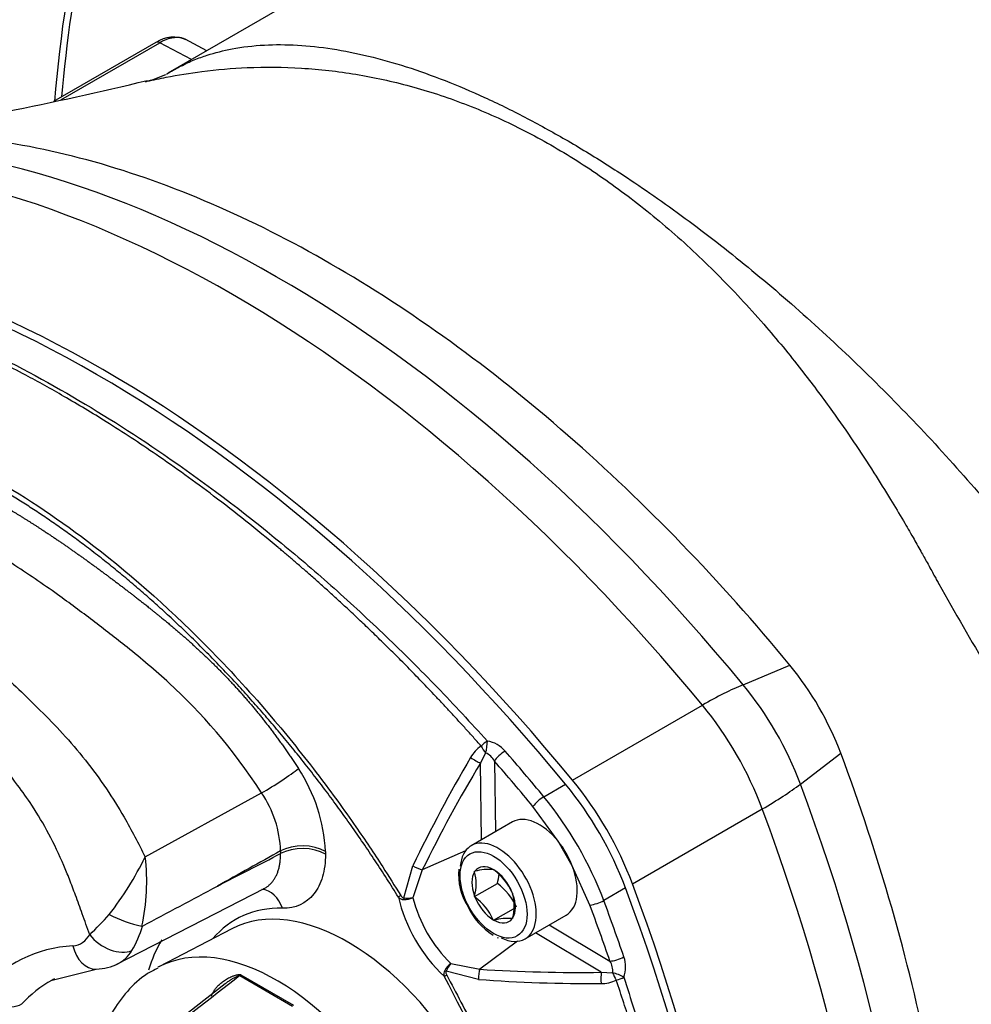
# Paper-space layout 'Sheet1' of a CAD drawing. Units: millimetres. Extents: x 0 to 210, y -3 to 297.
# Drawn here: x 25 to 34, y 266 to 276 of the extents above; entities that cross this region are included whole.
import ezdxf

# ---------------------------------------------------------------- set-up
doc = ezdxf.new("R2010")
doc.units = ezdxf.units.MM
doc.layers.add('A4ACN0DS00', color=7, linetype='Continuous')
doc.layers.add('Default', color=7, linetype='Continuous')

# ---------------------------------------------------------------- blocks, each defined once
blk = doc.blocks.new('SE7')
at = {"layer": 'A4ACN0DS00', "color": 7, "linetype": 'Continuous'}
for p, q in [((30.235, 277.3911), (26.2492, 275.0899)), ((26.6116, 275.2991), (26.4098, 275.4076)), ((26.1398, 275.377), (25.1882, 274.8276)), ((25.2571, 274.8431), (26.1764, 275.3739)), ((26.4688, 275.2166), (26.1764, 275.3739)), ((31.5957, 269.4067), (32.0304, 269.5884)), ((30.0114, 268.5192), (31.2181, 269.2158)), ((29.2036, 268.773), (29.1549, 268.6786)), ((32.1287, 268.4835), (32.5034, 268.7691)), ((29.1656, 267.9656), (29.1549, 268.6786)), ((29.2855, 268.6964), (29.2953, 268.0405)), ((29.7441, 268.3652), (29.9467, 268.4814)), ((26.0401, 267.8058), (27.1219, 268.4004)), ((29.8767, 267.9517), (29.6431, 268.2748)), ((30.5679, 267.5553), (31.7746, 268.2519)), ((29.4518, 268.1308), (29.07, 267.9104)), ((30.0091, 267.7223), (29.8767, 267.9517)), ((27.298, 267.8617), (27.298, 267.8367)), ((27.7147, 267.8575), (27.7147, 267.8325)), ((29.0162, 267.8616), (28.6151, 267.6861)), ((28.442, 267.4245), (28.5267, 267.7226)), ((30.1721, 267.3585), (30.0091, 267.7223)), ((28.6151, 267.6861), (28.5271, 267.4261)), ((29.1008, 267.6728), (29.1041, 267.6731)), ((29.1008, 267.6684), (29.1008, 267.6728)), ((29.2742, 267.6883), (29.2776, 267.6886)), ((29.2776, 267.6886), (29.2809, 267.6844)), ((25.7709, 266.8056), (27.1501, 267.5147)), ((29.1008, 267.4371), (29.3129, 267.5596)), ((30.5028, 267.5182), (30.301, 267.4008)), ((29.1008, 267.4371), (29.1008, 267.4415)), ((29.1041, 267.433), (29.1008, 267.4371)), ((29.451, 267.4728), (29.4543, 267.4687)), ((29.4543, 267.4687), (29.4543, 267.4642)), ((29.2776, 267.2172), (29.4638, 267.3247)), ((29.4543, 267.233), (29.451, 267.2327)), ((29.4543, 267.2374), (29.4543, 267.233)), ((29.57, 267.0444), (29.9518, 267.2648)), ((29.2776, 267.2172), (29.2742, 267.2213)), ((29.2809, 267.2175), (29.2776, 267.2172)), ((29.7953, 267.1744), (30.3584, 266.838)), ((26.8445, 267.138), (26.1667, 266.7844)), ((29.3097, 267.0569), (29.3186, 267.0528)), ((30.2778, 266.7338), (29.6656, 267.0996)), ((29.5009, 267.0222), (29.1483, 266.7625)), ((28.8792, 266.8164), (29.1483, 266.7625)), ((25.1753, 266.6614), (25.5851, 266.763)), ((26.9181, 266.7025), (27.4072, 266.4201)), ((26.9283, 266.7114), (27.4181, 266.4286)), ((29.1357, 266.6677), (28.8352, 266.7434)), ((30.2778, 266.7338), (30.3838, 266.7288)), ((26.7825, 266.627), (26.0355, 266.0446))]:
    blk.add_line(p, q, dxfattribs=at)
for centre, radius, start, end in [((39.3477, 273.631), 14.2018, 160.04152, 175.16936), ((26.3027, 275.1332), 0.2933, 66.09897, 123.73905), ((18.7813, 304.9674), 30.8162, 278.65715, 283.65702), ((25.7812, 276.0381), 1.0591, 284.25081, 295.12757), ((84.0782, 299.1159), 58.2644, 209.592291, 210.488455), ((29.7841, 267.7453), 2.9057, 20.63075, 39.36925), ((29.1717, 268.6078), 0.2797, 40.70661, 80.03744), ((29.3252, 268.5884), 0.2969, 123.36931, 151.73277), ((41.175, 261.6196), 14.0438, 149.58649, 154.24182), ((29.1323, 268.6147), 0.1735, 28.06191, 65.74077), ((26.2128, 267.7923), 1.5033, 2.48339, 33.72927), ((41.0466, 261.5678), 13.8556, 149.12199, 153.79539), ((27.3081, 266.3158), 3.4136, 20.6242, 39.3758), ((26.2762, 267.8257), 1.0225, 2.01499, 34.19793), ((29.9322, 268.0536), 0.3639, 121.10634, 142.58475), ((27.0915, 266.1908), 3.43, 20.65684, 39.34317), ((23.2661, 269.1697), 3.0912, 322.10725, 333.81722), ((24.1391, 267.5768), 1.9147, 347.45772, 6.86805), ((29.4838, 267.6376), 0.5318, 174.18601, 212.87613), ((28.6791, 267.5549), 0.4367, 344.94519, 15.05482), ((29.2354, 267.1628), 0.5269, 85.77587, 104.43194), ((28.9394, 267.2357), 0.5639, 24.86173, 52.72622), ((28.8899, 267.6774), 0.4391, 344.43179, 355.93622), ((28.9728, 267.1052), 0.5676, 24.40207, 53.18589), ((28.4438, 267.4763), 0.0666, 220.10983, 269.27118), ((28.4758, 267.8879), 0.4647, 265.82033, 276.3388), ((28.4308, 267.6957), 0.2863, 272.43794, 289.66173), ((28.7672, 266.9879), 0.5582, 24.71755, 52.87041), ((29.0327, 267.3508), 0.4367, 344.94519, 15.05482), ((29.59, 267.5948), 0.605, 203.98068, 238.27821), ((30.1251, 267.7194), 0.3639, 277.41526, 298.89367), ((23.2004, 269.5069), 3.3578, 313.78856, 318.25166), ((26.3087, 268.4574), 1.3308, 243.04857, 256.94777), ((29.4077, 266.7581), 0.4765, 84.77962, 105.42819), ((25.0426, 267.452), 1.0144, 329.34788, 343.41597), ((26.0094, 267.1714), 0.0105, 263.27705, 300.94711), ((25.3457, 267.1806), 0.2033, 276.24961, 331.30845), ((25.4298, 265.768), 1.2121, 92.93349, 139.45384), ((25.6596, 267.078), 0.2931, 294.01512, 330.72937), ((30.2241, 266.7837), 0.2803, 340.01102, 19.24494), ((25.5718, 267.242), 0.4791, 271.59493, 297.19729), ((29.0642, 266.5984), 0.2859, 130.32714, 147.5732), ((29.394, 266.4563), 0.6283, 145.03319, 152.80769), ((30.2127, 266.7465), 0.1721, 354.09155, 32.10579), ((28.881, 266.7191), 0.0666, 150.72883, 199.89017), ((30.0654, 280.5871), 13.855, 266.20451, 270.87812), ((25.6694, 265.7428), 1.0422, 118.29742, 138.30367), ((25.6694, 265.7428), 1.0422, 117.00115, 118.29742), ((30.1745, 280.6729), 14.0436, 265.75817, 270.41354), ((30.2848, 266.9263), 0.2968, 268.26245, 296.63548)]:
    blk.add_arc(centre, radius, start, end, dxfattribs=at)
for centre, major_axis, ratio, start_param, end_param in [((32.8222, 278.3583), (-5.372, -9.3046), 0.57735, 5.067525, 5.397677), ((26.1773, 275.3121), (0.0375, -0.065), 0.57735, 2.373648, 3.141593), ((27.2581, 262.8168), (-6.3578, 11.0121), 0.57735, 4.994371, 6.001204), ((26.8517, 262.5822), (-6.4, 11.0851), 0.57735, 4.994371, 6.001204), ((25.5885, 261.8561), (-6.3902, 11.0682), 0.57735, 4.99455, 6.001024), ((25.645, 261.8855), (-6.4, 11.0851), 0.57735, 4.994371, 6.001204), ((30.5358, 268.1793), (1.5434, 1.272), 0.227198, 0.644741, 0.936198), ((30.9422, 268.4139), (0.9578, -1.659), 0.57735, 1.288815, 1.852778), ((30.5358, 268.1793), (-1, 1.7321), 0.57735, 4.430407, 4.994371), ((29.1934, 268.8293), (0.0743, 0.067), 0.268332, 0.977328, 1.758288), ((29.1934, 268.8293), (-0.0152, -0.0988), 0.221662, 0.998916, 2.181967), ((29.1934, 268.8293), (-0.0515, 0.0857), 0.239519, 1.34591, 2.135868), ((29.3562, 268.7372), (-0.0754, -0.0657), 0.262708, 4.123287, 5.641723), ((25.3938, 261.7438), (-6.383, 11.0557), 0.57735, -1.288247, -1.243219), ((29.0947, 268.7233), (-0.0859, 0.0511), 0.114581, 1.270462, 2.412272), ((27.251, 268.5046), (0.252, 0.1627), 0.06997, 4.130072, 5.665967), ((25.3268, 261.7051), (-6.3331, 10.9692), 0.57735, -1.288247, -1.243219), ((29.3292, 267.4827), (1, -1.7321), 0.57735, 1.288815, 1.852778), ((30.5358, 268.1793), (1.8733, 0.7006), 0.227198, -0.936198, -0.644741), ((24.2528, 268.022), (6.3578, -11.0121), 0.57735, 0.281982, 1.288815), ((23.8465, 267.7873), (6.4, -11.0851), 0.57735, 0.281982, 1.288815), ((29.7018, 267.6978), (-0.25, 0.433), 0.57735, -1.302682, 0), ((29.32, 267.4774), (0.25, -0.433), 0.57735, 0, 3.830485), ((27.5026, 267.735), (-0.3, 0), 0.57735, 3.926991, 5.462881), ((27.5026, 267.7101), (-0.3, 0), 0.57735, 3.926991, 5.462881), ((29.7018, 267.6978), (-0.25, 0.433), 0.57735, 4.444275, 4.980503), ((28.5549, 267.7308), (-0.0898, 0.044), 0.202471, 1.351186, 2.399306), ((29.2776, 267.4529), (0.143, -0.2477), 0.57735, 2.37263, 3.386956), ((29.7018, 267.6978), (-0.25, 0.433), 0.57735, 3.141593, 4.444275), ((29.2776, 267.4529), (-0.143, 0.2477), 0.57735, 0.278235, 1.292561), ((29.2776, 267.4529), (-0.143, 0.2477), 0.57735, 4.467025, 5.481351), ((22.5861, 267.0564), (6.3902, -11.0682), 0.57735, 0.282161, 1.288635), ((22.6398, 267.0907), (6.4, -11.0851), 0.57735, 0.281982, 1.288815), ((27.9255, 265.2025), (1.1087, -1.9202), 0.57735, 0.024695, 3.116897), ((27.1031, 267.2058), (-0.006, -0.2999), 0.77091, 2.006819, 3.073469), ((28.4282, 267.4538), (-0.0425, -0.0264), 0.04564, -1.267187, -0.616217), ((28.9947, 267.2896), (0.4435, -0.7681), 0.57735, 4.212115, 5.212663), ((28.4559, 267.4307), (-0.0006, -0.05), 0.279359, 4.83976, 5.1495), ((29.0556, 267.3247), (-0.394, 0.6823), 0.57735, 1.107629, 2.033963), ((29.2776, 267.4529), (0.143, -0.2477), 0.57735, 4.467025, 5.481351), ((29.2776, 267.4529), (0.143, -0.2477), 0.57735, 0.278235, 1.292561), ((28.0138, 265.2536), (1.1365, -1.9685), 0.57735, 2.805858, 3.347259), ((22.3245, 266.9053), (6.3331, -10.9692), 0.57735, 1.243219, 1.288247), ((22.3915, 266.944), (6.383, -11.0557), 0.57735, 1.243219, 1.288247), ((29.2776, 267.4529), (-0.143, 0.2477), 0.57735, 2.37263, 3.386956), ((25.7319, 267.1542), (0.2478, -0.1691), 0.652847, 4.258349, 5.873459), ((27.2636, 264.8204), (1.125, -1.9486), 0.57735, 0.020439, 3.124291), ((29.32, 267.4774), (0.25, -0.433), 0.57735, 5.579124, 6.283185), ((25.5775, 267.0629), (-0.0104, 0.2998), 0.733122, 1.830717, 3.128514), ((27.8091, 265.1354), (1.2864, -2.2281), 0.57735, 3.448083, 3.630767), ((30.4291, 266.8788), (-0.0946, -0.0324), 0.262708, 0.641462, 2.159899), ((26.8977, 266.7832), (-0.0369, -0.093), 0.659978, 0.830423, 0.983137), ((28.8537, 266.7169), (-0.0441, -0.0236), 0.04564, 0.616217, 1.267187), ((28.8475, 266.7524), (-0.0436, 0.0245), 0.279359, 1.133685, 1.443426), ((29.1569, 266.6881), (-0.0068, -0.0998), 0.202471, 3.883879, 4.931999), ((30.2864, 266.6593), (-0.0013, 0.1), 0.114581, 0.72932, 1.871131), ((30.4275, 266.6918), (-0.0485, 0.0874), 0.239519, 1.005724, 1.795683), ((30.4275, 266.6918), (0.0932, -0.0363), 0.221662, 0.959625, 2.142676), ((30.4275, 266.6918), (-0.0951, -0.0309), 0.268332, 1.383305, 2.164265)]:
    blk.add_ellipse(centre, major_axis=major_axis, ratio=ratio, start_param=start_param, end_param=end_param, dxfattribs=at)
blk.add_ellipse((29.2776, 267.4529), major_axis=(0.22, -0.3811), ratio=0.57735, dxfattribs=at)
for points, degree, knots in [([(26.4216, 275.4013), (26.4212, 275.4015), (26.4169, 275.4038), (26.4086, 275.4078), (26.3964, 275.4125), (26.3838, 275.4163), (26.3708, 275.4192), (26.3573, 275.4212), (26.3436, 275.4222), (26.3295, 275.4224), (26.315, 275.4216), (26.3003, 275.4199), (26.2854, 275.4173), (26.2702, 275.4137), (26.2549, 275.4093), (26.2394, 275.404), (26.2238, 275.3978), (26.208, 275.3907), (26.1922, 275.3828), (26.1817, 275.3768), (26.1764, 275.3739)], 3, [0.5107397, 0.5107397, 0.5107397, 0.5107397, 0.5142852, 0.5428556, 0.571426, 0.5999965, 0.628567, 0.6571377, 0.6857084, 0.7142793, 0.7428503, 0.7714215, 0.799993, 0.8285646, 0.8571364, 0.8857086, 0.914281, 0.9428536, 0.9714267, 1, 1, 1, 1]), ([(26.2567, 275.0942), (26.2952, 275.1164), (26.3784, 275.1617), (26.4981, 275.2169), (26.6473, 275.2704), (26.8595, 275.3244), (27.1386, 275.3579), (27.4499, 275.3567), (27.774, 275.3219), (28.1122, 275.2544), (28.4624, 275.1557), (28.8225, 275.0273), (29.1906, 274.8703), (29.5642, 274.6887), (29.8186, 274.5458), (29.9451, 274.4748)], 3, [0.2879451, 0.2879451, 0.2879451, 0.2879451, 0.3134568, 0.3447641, 0.3761229, 0.4328938, 0.5010115, 0.5659356, 0.630101, 0.6935219, 0.7562133, 0.8181906, 0.8794698, 0.9400672, 1, 1, 1, 1]), ([(26.0586, 275.0155), (26.1171, 275.029), (26.2855, 275.0649), (26.5937, 275.1146), (27.0144, 275.1504), (27.4938, 275.1462), (27.9978, 275.0893), (28.5028, 274.9794), (29.0098, 274.8135), (29.5057, 274.5945), (29.9918, 274.3246), (30.469, 274.0004), (30.9371, 273.6241), (31.3841, 273.2025), (31.7925, 272.7611), (32.1395, 272.3364), (32.4068, 271.9779), (32.6232, 271.667), (32.8026, 271.3935), (32.9564, 271.1467), (33.0767, 270.9457), (33.1703, 270.7842), (33.2431, 270.6559), (33.2987, 270.5557), (33.3393, 270.4815), (33.3672, 270.4302), (33.391, 270.3861), (33.4065, 270.3568), (33.4133, 270.3443), (33.4137, 270.3435)], 3, [0.0563032, 0.0563032, 0.0563032, 0.0563032, 0.0772362, 0.1164393, 0.1654433, 0.224248, 0.2830527, 0.3418574, 0.4006621, 0.4594668, 0.5182715, 0.5770762, 0.6358809, 0.6946857, 0.7534904, 0.8024943, 0.8416974, 0.8710998, 0.9005021, 0.9250041, 0.9446057, 0.9593068, 0.9715578, 0.9813586, 0.9874841, 0.9923845, 0.9960598, 0.9997351, 0.9999994, 0.9999994, 0.9999994, 0.9999994]), ([(32.0304, 269.5884), (31.7056, 269.9825), (31.3695, 270.3595), (30.6802, 271.0732), (30.3269, 271.4099), (29.6086, 272.0379), (29.2437, 272.3291), (28.508, 272.8613), (28.1372, 273.1024), (27.3955, 273.5306), (27.0247, 273.7177), (26.289, 274.0349), (25.9241, 274.1651), (25.2058, 274.3665), (24.8525, 274.4377), (24.1632, 274.5201), (23.8271, 274.5312), (23.5023, 274.5121)], 3, [0, 0, 0, 0, 0.125, 0.125, 0.25, 0.25, 0.375, 0.375, 0.5, 0.5, 0.625, 0.625, 0.75, 0.75, 0.875, 0.875, 1, 1, 1, 1]), ([(29.9451, 274.4748), (30.0106, 274.4364), (30.1394, 274.3608), (30.3315, 274.2409), (30.551, 274.0983), (30.8049, 273.9253), (31.1912, 273.6467), (31.6812, 273.2629), (32.4538, 272.5946), (33.2073, 271.8482), (33.783, 271.1968), (34.0399, 270.8901), (34.2083, 270.6819), (34.3905, 270.4059), (34.5428, 270.1073), (34.6418, 269.8584), (34.7773, 269.4803), (35.0552, 268.6558), (35.3911, 267.3674), (35.6385, 265.874), (35.7198, 264.4898), (35.6361, 263.265), (35.3863, 262.248), (35.0487, 261.6079), (34.7725, 261.3031), (34.6354, 261.1851), (34.5393, 261.111), (34.4501, 261.0538), (34.3823, 261.0147), (34.3809, 261.0139)], 3, [0, 0, 0, 0, 0.010811, 0.0213022, 0.0314745, 0.0465891, 0.0623829, 0.0937164, 0.125355, 0.1875493, 0.218688, 0.2270596, 0.2343927, 0.250042, 0.2656769, 0.2735336, 0.2814016, 0.3127014, 0.3753103, 0.4383899, 0.5000483, 0.5619755, 0.6251754, 0.6873469, 0.7184745, 0.7268419, 0.7341736, 0.7498173, 0.7501235, 0.7501235, 0.7501235, 0.7501235]), ([(29.1619, 268.8364), (29.1377, 268.8637), (29.0897, 268.9177), (29.0179, 268.9974), (28.9471, 269.0753), (28.8773, 269.1512), (28.8085, 269.2252), (28.7407, 269.2973), (28.6739, 269.3677), (28.6081, 269.4362), (28.5435, 269.5029), (28.4799, 269.5679), (28.4174, 269.6311), (28.356, 269.6926), (28.2957, 269.7524), (28.2366, 269.8105), (28.1786, 269.867), (28.1218, 269.9219), (28.0661, 269.9751), (28.0116, 270.0268), (27.9584, 270.0769), (27.9063, 270.1255), (27.8554, 270.1726), (27.8058, 270.2181), (27.7573, 270.2622), (27.7102, 270.3048), (27.6642, 270.346), (27.6195, 270.3858), (27.5761, 270.4242), (27.5339, 270.4611), (27.4931, 270.4968), (27.4534, 270.5311), (27.4151, 270.5641), (27.378, 270.5957), (27.3423, 270.6261), (27.3078, 270.6552), (27.0871, 270.8406), (26.7, 271.149), (26.1665, 271.5339), (25.7022, 271.8387), (25.2974, 272.0823), (24.8972, 272.3047), (24.4463, 272.5321), (23.9023, 272.7709), (23.4833, 272.9215), (23.2159, 273.0043), (23.1259, 273.031), (23.0314, 273.0578), (22.9325, 273.0845), (22.829, 273.1109), (22.7212, 273.1367), (22.6092, 273.1617), (22.4929, 273.1856), (22.3724, 273.2081), (22.2479, 273.2291), (22.1195, 273.2482), (21.9873, 273.2651), (21.8513, 273.2795), (21.7117, 273.291), (21.5687, 273.2997), (21.4728, 273.3024), (21.4242, 273.3038)], 3, [0, 0, 0, 0, 0.010031, 0.019891, 0.029581, 0.0391, 0.048449, 0.057627, 0.066635, 0.075472, 0.084139, 0.092636, 0.100962, 0.109117, 0.117102, 0.124917, 0.132561, 0.140035, 0.147338, 0.154471, 0.161434, 0.168226, 0.174847, 0.181299, 0.18758, 0.19369, 0.199631, 0.205401, 0.211, 0.21643, 0.221689, 0.226777, 0.231696, 0.236444, 0.241021, 0.245429, 0.249666, 0.325611, 0.392578, 0.450578, 0.499621, 0.5441, 0.60063, 0.669221, 0.749885, 0.760877, 0.772486, 0.784715, 0.797562, 0.811028, 0.825112, 0.839815, 0.855137, 0.871078, 0.887638, 0.904818, 0.922616, 0.941033, 0.96007, 0.979725, 1, 1, 1, 1]), ([(21.4633, 273.3616), (21.5331, 273.3585), (21.678, 273.3519), (21.9067, 273.3308), (22.1544, 273.2988), (22.4216, 273.2532), (22.7085, 273.192), (23.0155, 273.113), (23.5676, 272.9454), (24.3333, 272.6424), (25.2976, 272.1401), (26.2814, 271.5196), (27.1125, 270.8933), (27.7974, 270.3064), (28.2798, 269.8594), (28.7562, 269.387), (29.0652, 269.0514), (29.2201, 268.8833)], 3, [0, 0, 0, 0, 0.02911, 0.06044, 0.093989, 0.129757, 0.167744, 0.20795, 0.250374, 0.382663, 0.500012, 0.612354, 0.749555, 0.811769, 0.874247, 0.936991, 1, 1, 1, 1]), ([(20.8395, 271.8211), (20.89, 271.8434), (20.9928, 271.8888), (21.1559, 271.9462), (21.329, 271.9959), (21.5131, 272.0362), (21.708, 272.066), (21.9141, 272.0841), (22.1313, 272.0895), (22.3597, 272.0809), (22.8383, 272.0334), (23.5944, 271.8456), (24.5997, 271.3736), (25.6372, 270.6755), (26.5036, 269.9001), (27.1902, 269.1453), (27.633, 268.5948), (27.9738, 268.1251), (28.224, 267.7527), (28.3589, 267.5366), (28.4144, 267.4477)], 3, [0, 0, 0, 0, 0.024275, 0.049402, 0.07538, 0.102211, 0.129894, 0.158431, 0.187823, 0.218069, 0.249172, 0.374281, 0.499676, 0.611987, 0.749813, 0.82306, 0.884695, 0.934726, 0.973161, 1, 1, 1, 1]), ([(28.3929, 267.4334), (27.6897, 268.5653), (26.8196, 269.4897), (25.9498, 270.4139), (25.0094, 271.0308), (24.0628, 271.6517), (23.1494, 271.8969), (22.2369, 272.1418), (21.4547, 271.9854)], 2, [0, 0, 0, 0.25, 0.25, 0.5, 0.5, 0.75, 0.75, 1, 1, 1]), ([(21.4547, 271.9854), (21.6243, 271.9949), (21.8027, 271.9892), (21.9789, 271.9836), (22.167, 271.9625), (22.345, 271.9426), (22.5341, 271.9077), (22.7204, 271.8733), (22.9129, 271.8246), (23.3034, 271.7259), (23.6796, 271.5795), (23.878, 271.5023), (24.0715, 271.4128), (24.2657, 271.323), (24.4589, 271.219), (24.5478, 271.1711), (24.6373, 271.1199), (24.7727, 271.0422), (24.9096, 270.957), (25.0752, 270.8539), (25.2475, 270.7364), (25.4274, 270.6137), (25.6378, 270.4583), (25.8369, 270.3113), (26.0254, 270.1627), (26.1337, 270.0774), (26.218, 270.0079), (26.3224, 269.9219), (26.4096, 269.845), (26.6148, 269.6644), (26.7868, 269.485), (26.9753, 269.2884), (27.1408, 269.0786), (27.3102, 268.8639), (27.4631, 268.6271)], 2, [0, 0, 0, 0.0625, 0.0625, 0.125, 0.125, 0.1875, 0.1875, 0.25, 0.25, 0.375, 0.375, 0.4375, 0.4375, 0.5, 0.5, 0.528571, 0.528571, 0.571429, 0.571429, 0.625, 0.625, 0.6875, 0.6875, 0.75, 0.75, 0.78125, 0.78125, 0.8125, 0.8125, 0.875, 0.875, 0.9375, 0.9375, 1, 1, 1]), ([(27.1219, 268.4004), (26.8481, 268.8245), (26.4339, 269.2872), (25.8984, 269.7374), (25.5535, 270.0041), (25.2006, 270.2658), (24.778, 270.5547), (24.2707, 270.8574), (23.6901, 271.1385), (23.0571, 271.3694), (22.2795, 271.5615), (21.694, 271.6116), (21.3609, 271.5942), (21.352, 271.5937)], 3, [0, 0, 0, 0, 0.185416, 0.266517, 0.331398, 0.396279, 0.47738, 0.574701, 0.672023, 0.769344, 0.866665, 0.996427, 1, 1, 1, 1]), ([(19.0184, 270.5435), (19.061, 270.5668), (19.1435, 270.612), (19.2713, 270.6701), (19.3979, 270.7203), (19.5232, 270.7632), (19.6469, 270.7996), (19.7975, 270.8378), (19.9803, 270.8754), (20.2709, 270.9195), (20.6511, 270.9509), (21.1249, 270.9509), (21.6112, 270.9142), (22.0561, 270.846), (22.3917, 270.7751), (22.6479, 270.7125), (22.8751, 270.6538), (23.146, 270.5811), (23.42, 270.4986), (23.6842, 270.3943), (23.9184, 270.2575), (24.1168, 270.0931), (24.299, 269.9158), (24.5411, 269.6727), (24.8006, 269.4253), (25.0687, 269.167), (25.2781, 268.9516), (25.485, 268.7103), (25.6762, 268.4497), (25.8642, 268.1512), (25.9763, 267.9311), (26.0401, 267.8058)], 3, [0, 0, 0, 0, 0.023182, 0.045397, 0.066675, 0.08704, 0.106513, 0.125112, 0.156204, 0.187443, 0.248781, 0.30954, 0.370132, 0.430898, 0.473977, 0.492351, 0.523179, 0.554065, 0.585016, 0.616107, 0.647367, 0.678195, 0.708793, 0.739131, 0.798945, 0.829535, 0.861602, 0.895805, 0.929328, 0.959776, 1, 1, 1, 1]), ([(25.524, 267.083), (25.5009, 267.1477), (25.4571, 267.2702), (25.395, 267.4429), (25.3387, 267.5935), (25.26, 267.7866), (25.1477, 268.0208), (25.003, 268.2695), (24.827, 268.512), (24.6376, 268.7592), (24.4479, 269.0151), (24.3181, 269.2287), (24.239, 269.4003), (24.1915, 269.5256), (24.1525, 269.6334), (24.1147, 269.721), (24.0492, 269.8609), (23.9493, 270.0326), (23.7719, 270.2101), (23.5295, 270.3336), (23.2852, 270.3874), (23.0762, 270.4045), (22.9212, 270.4047), (22.7529, 270.3889), (22.5706, 270.3614), (22.3727, 270.3332), (22.1786, 270.3181), (21.9825, 270.3146), (21.7498, 270.3257), (21.5022, 270.3431), (21.2437, 270.3553), (21.0034, 270.3527), (20.7589, 270.3386), (20.4422, 270.3064), (20.056, 270.2373), (19.6791, 270.1333), (19.3713, 270.0224), (19.1285, 269.9171), (18.9809, 269.833), (18.9073, 269.791)], 3, [0, 0, 0, 0, 0.019177, 0.036273, 0.051318, 0.064367, 0.095293, 0.126107, 0.149518, 0.187213, 0.2234, 0.250232, 0.26648, 0.28398, 0.294211, 0.305297, 0.317264, 0.349431, 0.378921, 0.408505, 0.439518, 0.455723, 0.472025, 0.486246, 0.506652, 0.528698, 0.550556, 0.572402, 0.597031, 0.633435, 0.662146, 0.691823, 0.722521, 0.754285, 0.813839, 0.877883, 0.91897, 0.959594, 1, 1, 1, 1]), ([(32.5034, 258.9217), (32.6823, 259.1935), (32.8407, 259.4901), (33.1141, 260.1283), (33.2291, 260.4698), (33.4138, 261.1925), (33.4835, 261.5737), (33.5766, 262.3695), (33.6, 262.7842), (33.6, 263.6405), (33.5766, 264.0821), (33.4835, 264.9854), (33.4138, 265.4471), (33.2291, 266.3831), (33.1141, 266.8574), (32.8407, 267.8113), (32.6823, 268.2908), (32.5034, 268.7691)], 3, [0, 0, 0, 0, 0.125, 0.125, 0.25, 0.25, 0.375, 0.375, 0.5, 0.5, 0.625, 0.625, 0.75, 0.75, 0.875, 0.875, 1, 1, 1, 1]), ([(27.1408, 267.5099), (27.1416, 267.5103), (27.1471, 267.513), (27.1568, 267.5184), (27.1695, 267.5265), (27.1817, 267.5354), (27.1932, 267.5449), (27.2041, 267.5552), (27.2143, 267.5661), (27.2268, 267.5809), (27.2408, 267.6008), (27.2556, 267.6269), (27.2686, 267.6558), (27.2793, 267.6874), (27.2879, 267.7215), (27.2939, 267.7579), (27.2976, 267.7962), (27.2979, 267.8232), (27.298, 267.8367)], 3, [0.2659417, 0.2659417, 0.2659417, 0.2659417, 0.2723933, 0.3058246, 0.3390236, 0.3719643, 0.4046213, 0.4369707, 0.4689896, 0.5006567, 0.5600038, 0.6205639, 0.6821856, 0.7447025, 0.8079355, 0.8716948, 0.9357834, 1, 1, 1, 1]), ([(27.7147, 267.8325), (27.7147, 267.7556), (27.6962, 267.6154), (27.5876, 267.3962), (27.4352, 267.3259), (27.3152, 267.3283)], 3, [0, 0, 0, 0, 0.25, 0.5, 1, 1, 1, 1]), ([(28.4144, 267.4477), (28.4167, 267.4441), (28.4207, 267.4379), (28.4271, 267.4309), (28.4327, 267.4272), (28.4374, 267.425), (28.4405, 267.4246), (28.442, 267.4245)], 3, [0, 0, 0, 0, 0.339543, 0.587234, 0.742957, 0.878362, 1, 1, 1, 1]), ([(26.1587, 266.7715), (26.1206, 266.7533), (26.0196, 266.7041), (25.8672, 266.5602), (25.7231, 266.3595), (25.6193, 266.1204), (25.5569, 265.8494), (25.5379, 265.5483), (25.564, 265.2281), (25.6101, 265.0077), (25.6394, 264.8986)], 3, [0, 0, 0, 0, 0.0331336, 0.1033156, 0.1732749, 0.2450068, 0.3197793, 0.3975408, 0.4771135, 0.5546894, 0.5546894, 0.5546894, 0.5546894]), ([(26.6553, 266.5127), (26.6568, 266.5168), (26.6599, 266.5252), (26.6657, 266.5376), (26.6724, 266.5502), (26.6802, 266.5629), (26.6891, 266.5756), (26.6991, 266.5884), (26.7102, 266.6012), (26.7226, 266.6139), (26.7361, 266.6264), (26.7509, 266.6388), (26.7735, 266.656), (26.8045, 266.6759), (26.8395, 266.693), (26.8672, 266.7038), (26.8866, 266.7097), (26.9018, 266.7126), (26.9136, 266.7136), (26.9223, 266.7132), (26.9264, 266.712), (26.9283, 266.7114)], 3, [0, 0, 0, 0, 0.036237, 0.074051, 0.113546, 0.154818, 0.197957, 0.243042, 0.290148, 0.339343, 0.390689, 0.444243, 0.500056, 0.627062, 0.74917, 0.823289, 0.874409, 0.919355, 0.955199, 0.979236, 1, 1, 1, 1]), ([(26.7825, 266.627), (26.7911, 266.6337), (26.8099, 266.6476), (26.8378, 266.6663), (26.8629, 266.6814), (26.8909, 266.6962), (26.9118, 266.7052), (26.9181, 266.7025)], 3, [0.5339034, 0.5339034, 0.5339034, 0.5339034, 0.625, 0.7291667, 0.8125, 0.875, 1, 1, 1, 1]), ([(28.8183, 257.9827), (28.9337, 258.0651), (29.1536, 258.2501), (29.4406, 258.5785), (29.6869, 258.9567), (29.8925, 259.3851), (30.0551, 259.8636), (30.1702, 260.3757), (30.2398, 260.9234), (30.2714, 261.7029), (30.1901, 262.7561), (29.9129, 264.0563), (29.4514, 265.4086), (29.0454, 266.272), (28.8183, 266.6965)], 3, [0, 0, 0, 0, 0.0625, 0.125, 0.1875, 0.25, 0.3125, 0.375, 0.4375, 0.5, 0.625, 0.75, 0.875, 1, 1, 1, 1]), ([(28.8352, 266.7434), (28.8347, 266.7425), (28.8338, 266.7406), (28.8331, 266.7372), (28.8329, 266.7335), (28.8333, 266.7277), (28.8359, 266.7188), (28.8395, 266.7119), (28.8415, 266.7079)], 3, [0, 0, 0, 0, 0.084466, 0.175062, 0.274458, 0.384686, 0.645362, 1, 1, 1, 1]), ([(28.8415, 266.7079), (28.8861, 266.6243), (28.9768, 266.4541), (29.108, 266.1916), (29.2377, 265.9183), (29.3646, 265.6342), (29.4879, 265.3397), (29.6066, 265.0352), (29.7199, 264.7211), (29.8266, 264.3979), (30.0248, 263.7355), (30.2402, 262.7436), (30.3341, 261.5316), (30.2482, 260.3805), (30.01, 259.511), (29.6996, 258.8911), (29.4443, 258.523), (29.2079, 258.2626), (29.0105, 258.0852), (28.8907, 257.9973), (28.8415, 257.9612)], 3, [0, 0, 0, 0, 0.024275, 0.049402, 0.07538, 0.102211, 0.129894, 0.158431, 0.187823, 0.218069, 0.249172, 0.374281, 0.499676, 0.611987, 0.749813, 0.82306, 0.884695, 0.934726, 0.973161, 1, 1, 1, 1]), ([(30.4876, 266.6879), (30.5198, 266.5867), (30.5868, 266.3769), (30.6831, 266.0511), (30.7793, 265.7034), (30.8734, 265.3342), (30.9637, 264.9442), (31.0486, 264.5342), (31.1794, 263.8083), (31.2998, 262.8399), (31.3468, 261.6917), (31.3012, 260.5896), (31.1743, 259.7188), (31.0084, 259.039), (30.8625, 258.577), (30.6916, 258.1371), (30.5557, 257.8666), (30.4876, 257.7311)], 3, [0, 0, 0, 0, 0.02922, 0.060626, 0.094219, 0.129998, 0.167963, 0.208113, 0.25045, 0.382797, 0.500235, 0.612549, 0.749702, 0.811913, 0.874366, 0.937062, 1, 1, 1, 1]), ([(30.4179, 257.7262), (30.4294, 257.7473), (30.4522, 257.7892), (30.4854, 257.8524), (30.5174, 257.9151), (30.5482, 257.9774), (30.5779, 258.0392), (30.6065, 258.1005), (30.634, 258.1613), (30.6604, 258.2214), (30.6859, 258.2809), (30.7104, 258.3397), (30.7339, 258.3979), (30.7564, 258.4553), (30.7781, 258.5119), (30.7989, 258.5677), (30.8188, 258.6227), (30.8379, 258.6769), (30.8562, 258.7302), (30.8737, 258.7826), (30.8905, 258.834), (30.9065, 258.8845), (30.9218, 258.934), (30.9364, 258.9825), (30.9504, 259.03), (30.9637, 259.0764), (30.9764, 259.1218), (30.9885, 259.1661), (31, 259.2092), (31.011, 259.2512), (31.0214, 259.2921), (31.0313, 259.3319), (31.0407, 259.3704), (31.0496, 259.4078), (31.058, 259.4439), (31.066, 259.4788), (31.1162, 259.7029), (31.1898, 260.1045), (31.2563, 260.6788), (31.2881, 261.1945), (31.2967, 261.656), (31.2892, 262.1231), (31.2607, 262.6623), (31.1955, 263.3315), (31.1164, 263.8642), (31.0544, 264.2108), (31.0326, 264.328), (31.0085, 264.4518), (30.9822, 264.5821), (30.9533, 264.719), (30.9217, 264.8625), (30.8873, 265.0126), (30.8499, 265.1694), (30.8092, 265.3329), (30.7651, 265.503), (30.7174, 265.6798), (30.6659, 265.8633), (30.6104, 266.0533), (30.5507, 266.25), (30.4866, 266.4533), (30.441, 266.591), (30.4179, 266.661)], 3, [0, 0, 0, 0, 0.010031, 0.019891, 0.029581, 0.0391, 0.048449, 0.057627, 0.066635, 0.075473, 0.084139, 0.092636, 0.100962, 0.109117, 0.117102, 0.124917, 0.132561, 0.140035, 0.147338, 0.154471, 0.161434, 0.168226, 0.174847, 0.181299, 0.18758, 0.19369, 0.199631, 0.205401, 0.211, 0.21643, 0.221689, 0.226777, 0.231696, 0.236444, 0.241021, 0.245429, 0.249666, 0.325611, 0.392578, 0.450578, 0.499621, 0.5441, 0.60063, 0.669221, 0.749885, 0.760877, 0.772486, 0.784715, 0.797562, 0.811028, 0.825112, 0.839815, 0.855137, 0.871078, 0.887638, 0.904818, 0.922616, 0.941033, 0.96007, 0.979725, 1, 1, 1, 1]), ([(24.8912, 266.436), (24.8633, 266.4215), (24.8312, 266.4129), (24.7632, 266.409), (24.7273, 266.4137), (24.6571, 266.4356), (24.6227, 266.4528), (24.5603, 266.4974), (24.5324, 266.5247), (24.5098, 266.5551)], 3, [0, 0, 0, 0, 0.25, 0.25, 0.5, 0.5, 0.75, 0.75, 1, 1, 1, 1])]:
    blk.add_open_spline(points, degree=degree, knots=knots, dxfattribs=at)
for points in [[(26.2367, 275.0825), (26.2434, 275.0865), (26.2501, 275.0904), (26.2567, 275.0942)], [(27.298, 267.8617), (27.1027, 267.753), (26.9073, 267.6443), (26.712, 267.5355)], [(26.712, 267.5355), (26.9073, 267.6359), (27.1027, 267.7364), (27.298, 267.8367)], [(26.0148, 267.1624), (26.2473, 267.2868), (26.4797, 267.4111), (26.712, 267.5355)], [(26.9181, 266.7025), (26.6379, 266.4837), (26.3576, 266.2649), (26.0772, 266.0462)]]:
    blk.add_open_spline(points, degree=3, dxfattribs=at)

psp = doc.layouts.new('Sheet1')

# ---------------------------------------------------------------- block references
at = {"layer": 'Default'}
psp.add_blockref('SE7', (0, 0), dxfattribs=at)

doc.saveas('drawing.dxf')
